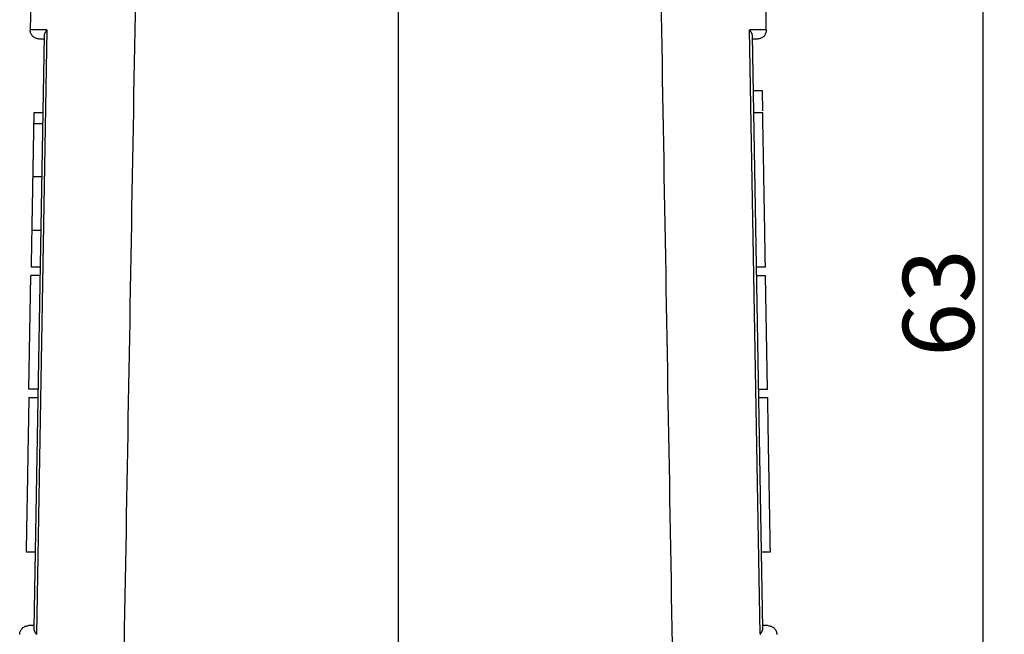
# Model space of a CAD drawing. Units: millimetres. Extents: x 7104 to 7463, y 4211 to 4465.
# Drawn here: x 7289 to 7344, y 4360 to 4395 of the extents above; entities that cross this region are included whole.
import ezdxf

# ---------------------------------------------------------------- set-up
doc = ezdxf.new("R2010")
doc.units = ezdxf.units.MM
doc.header["$LTSCALE"] = 65.395
doc.header["$PDMODE"] = 3
doc.header["$PDSIZE"] = 8
doc.layers.get('0').update_dxf_attribs({"linetype": 'CONTINUOUS', "lineweight": 30})
doc.layers.get('Defpoints').update_dxf_attribs({"linetype": 'CONTINUOUS'})
doc.layers.add('1', color=7, linetype='CONTINUOUS', true_color=0xffffff)
doc.styles.add('Romans字体', font='romans.shx', dxfattribs={"width": 0.75})
doc.dimstyles.new('01', dxfattribs={"dimtxt": 4, "dimasz": 3.5, "dimexe": 1.2, "dimexo": 0.2, "dimgap": 0.5, "dimtad": 1, "dimdec": 1, "dimdsep": 46, "dimtxsty": 'Romans字体', "dimcen": 0, "dimclrd": 1, "dimclre": 6, "dimclrt": 4, "dimazin": 2, "dimtfac": 1, "dimtdec": 1, "dimtofl": 0, "dimtmove": 0, "dimatfit": 3, "dimfxl": 1, "dimtolj": 1, "dimtzin": 0, "dimarcsym": 0})

# ---------------------------------------------------------------- blocks, each defined once
blk = doc.blocks.new('*D646')
at = {"color": 6, "lineweight": -2, "transparency": 16777216}
for p, q in [((7310.094, 4410.867), (7343.957, 4410.867)), ((7310.089, 4347.867), (7343.957, 4347.867))]:
    blk.add_line(p, q, dxfattribs=at)
at = {"color": 1, "lineweight": -2, "transparency": 16777216}
blk.add_line((7342.757, 4407.367), (7342.757, 4351.367), dxfattribs=at)
at = {"color": 1, "transparency": 16777216}
for points in [[(7342.174, 4407.367), (7343.341, 4407.367), (7342.757, 4410.867)], [(7342.174, 4351.367), (7343.341, 4351.367), (7342.757, 4347.867)]]:
    blk.add_solid(points, dxfattribs=at)
at = {"layer": 'Defpoints', "color": 0, "transparency": 16777216}
for p in [(7309.894, 4410.867), (7309.889, 4347.867), (7342.757, 4347.867)]:
    blk.add_point(p, dxfattribs=at)
at = {"color": 4, "lineweight": 0, "transparency": 16777216, "insert": (7340.257, 4379.117), "char_height": 4, "attachment_point": 5, "rotation": 90, "style": 'Romans字体'}
blk.add_mtext('\\A1;63', dxfattribs=at)

msp = doc.modelspace()

# ---------------------------------------------------------------- linework, layer by layer
at = {"layer": '1', "color": 0, "linetype": 'Continuous', "lineweight": 25}
for p, q in [((7309.889, 4407.429), (7309.889, 4348.985)), ((7290.14, 4394.479), (7289.546, 4360.479)), ((7330.233, 4360.479), (7329.639, 4394.479)), ((7289.977, 4394.138), (7289.396, 4360.814)), ((7330.383, 4360.814), (7329.802, 4394.138)), ((7330.355, 4391.059), (7329.855, 4391.051)), ((7330.375, 4389.933), (7330.355, 4391.059)), ((7289.902, 4389.817), (7289.402, 4389.817)), ((7330.377, 4389.817), (7329.877, 4389.817)), ((7289.891, 4389.202), (7289.391, 4389.202)), ((7289.281, 4383.212), (7289.787, 4383.212)), ((7289.75, 4381.137), (7289.25, 4381.137)), ((7330.529, 4381.137), (7330.028, 4381.137)), ((7289.131, 4374.277), (7289.242, 4380.657)), ((7289.742, 4380.657), (7289.242, 4380.657)), ((7330.037, 4380.657), (7330.537, 4380.657)), ((7330.648, 4374.277), (7330.537, 4380.657)), ((7289.631, 4374.277), (7289.131, 4374.277)), ((7330.148, 4374.277), (7330.648, 4374.277)), ((7289.122, 4373.797), (7289.622, 4373.797)), ((7330.157, 4373.797), (7330.657, 4373.797)), ((7288.971, 4365.117), (7289.471, 4365.117)), ((7330.308, 4365.117), (7330.808, 4365.117))]:
    msp.add_line(p, q, dxfattribs=at)
for centre, major_axis, ratio, start_param, end_param in [((7295.2, 4393.968), (-5.499, 0), 0.000017, 6.283141, 6.59969), ((7324.579, 4393.968), (-5.499, 0), 0.000018, 2.825091, 3.144671), ((7294.607, 4360.967), (5.499, 0), 0.000016, 2.815045, 3.141636), ((7325.172, 4360.967), (5.499, 0), 0.000018, 6.283138, 6.609733)]:
    msp.add_ellipse(centre, major_axis=major_axis, ratio=ratio, start_param=start_param, end_param=end_param, dxfattribs=at)
for points in [[(7289.422, 4407.132), (7289.349, 4402.913), (7289.275, 4398.695), (7289.201, 4394.476)], [(7294.302, 4348.985), (7294.471, 4358.683), (7294.809, 4378.08), (7295.148, 4397.476), (7295.317, 4407.175)], [(7324.462, 4407.175), (7324.8, 4387.778), (7325.139, 4368.381), (7325.477, 4348.985)], [(7330.578, 4394.476), (7330.504, 4398.695), (7330.43, 4402.913), (7330.357, 4407.132)], [(7289.839, 4386.207), (7289.756, 4386.207), (7289.589, 4386.207), (7289.422, 4386.207), (7289.339, 4386.207)]]:
    msp.add_open_spline(points, degree=3, dxfattribs=at)
for points, knots in [([(7290.14, 4394.479), (7290.133, 4394.479), (7290.119, 4394.479), (7290.099, 4394.479), (7290.079, 4394.479), (7290.059, 4394.479), (7290.04, 4394.479), (7290.02, 4394.479), (7290.001, 4394.479), (7289.982, 4394.479), (7289.963, 4394.479), (7289.945, 4394.479), (7289.926, 4394.479), (7289.908, 4394.479), (7289.89, 4394.479), (7289.872, 4394.479), (7289.854, 4394.479), (7289.837, 4394.479), (7289.819, 4394.479), (7289.802, 4394.479), (7289.786, 4394.479), (7289.769, 4394.479), (7289.752, 4394.479), (7289.736, 4394.479), (7289.72, 4394.479), (7289.704, 4394.479), (7289.689, 4394.479), (7289.673, 4394.479), (7289.658, 4394.479), (7289.643, 4394.479), (7289.629, 4394.479), (7289.614, 4394.478), (7289.6, 4394.478), (7289.586, 4394.478), (7289.572, 4394.478), (7289.558, 4394.478), (7289.545, 4394.478), (7289.532, 4394.478), (7289.519, 4394.478), (7289.506, 4394.478), (7289.494, 4394.478), (7289.482, 4394.478), (7289.47, 4394.478), (7289.458, 4394.478), (7289.447, 4394.478), (7289.436, 4394.478), (7289.425, 4394.478), (7289.414, 4394.478), (7289.403, 4394.478), (7289.393, 4394.478), (7289.383, 4394.478), (7289.373, 4394.478), (7289.364, 4394.478), (7289.355, 4394.478), (7289.346, 4394.478), (7289.337, 4394.478), (7289.329, 4394.478), (7289.32, 4394.477), (7289.312, 4394.477), (7289.305, 4394.477), (7289.297, 4394.477), (7289.29, 4394.477), (7289.283, 4394.477), (7289.277, 4394.477), (7289.27, 4394.477), (7289.264, 4394.477), (7289.259, 4394.477), (7289.253, 4394.477), (7289.248, 4394.477), (7289.243, 4394.477), (7289.238, 4394.477), (7289.234, 4394.477), (7289.23, 4394.477), (7289.226, 4394.477), (7289.222, 4394.477), (7289.219, 4394.477), (7289.216, 4394.477), (7289.213, 4394.476), (7289.211, 4394.476), (7289.208, 4394.476), (7289.206, 4394.476), (7289.205, 4394.476), (7289.204, 4394.476), (7289.203, 4394.476), (7289.202, 4394.476), (7289.201, 4394.476), (7289.201, 4394.476), (7289.201, 4394.476)], [0, 0, 0, 0, 0.011193, 0.0224, 0.03362, 0.044854, 0.056102, 0.067363, 0.078638, 0.089926, 0.101228, 0.112544, 0.123873, 0.135216, 0.146572, 0.157942, 0.169326, 0.180723, 0.192134, 0.203558, 0.214996, 0.226448, 0.237913, 0.249392, 0.260885, 0.272391, 0.283911, 0.295444, 0.306991, 0.318551, 0.330126, 0.341713, 0.353315, 0.36493, 0.376558, 0.388201, 0.399856, 0.411526, 0.423209, 0.434906, 0.446616, 0.45834, 0.470077, 0.481828, 0.493593, 0.505371, 0.517163, 0.528969, 0.540788, 0.552621, 0.564467, 0.576327, 0.588201, 0.600088, 0.611988, 0.623903, 0.635831, 0.647773, 0.659728, 0.671697, 0.683679, 0.695675, 0.707685, 0.719708, 0.731745, 0.743795, 0.75586, 0.767937, 0.780029, 0.792134, 0.804252, 0.816384, 0.82853, 0.840689, 0.852862, 0.865049, 0.877249, 0.889463, 0.901691, 0.913932, 0.926186, 0.938455, 0.950736, 0.963032, 0.975341, 0.987664, 1, 1, 1, 1]), ([(7289.701, 4393.967), (7289.668, 4393.967), (7289.635, 4393.971), (7289.57, 4393.984), (7289.538, 4393.993), (7289.477, 4394.019), (7289.448, 4394.035), (7289.393, 4394.072), (7289.368, 4394.093), (7289.321, 4394.14), (7289.301, 4394.166), (7289.264, 4394.222), (7289.249, 4394.251), (7289.225, 4394.313), (7289.215, 4394.345), (7289.203, 4394.41), (7289.201, 4394.443), (7289.201, 4394.476)], [0, 0, 0, 0, 0.125, 0.125, 0.25, 0.25, 0.375, 0.375, 0.5, 0.5, 0.625, 0.625, 0.75, 0.75, 0.875, 0.875, 1, 1, 1, 1]), ([(7290.14, 4394.479), (7290.137, 4394.476), (7290.131, 4394.469), (7290.122, 4394.458), (7290.114, 4394.448), (7290.107, 4394.439), (7290.099, 4394.429), (7290.093, 4394.42), (7290.086, 4394.41), (7290.08, 4394.402), (7290.074, 4394.393), (7290.068, 4394.384), (7290.063, 4394.376), (7290.058, 4394.368), (7290.053, 4394.361), (7290.049, 4394.353), (7290.045, 4394.346), (7290.041, 4394.339), (7290.037, 4394.332), (7290.033, 4394.326), (7290.03, 4394.319), (7290.027, 4394.313), (7290.024, 4394.308), (7290.022, 4394.302), (7290.017, 4394.292), (7290.01, 4394.276), (7290.002, 4394.256), (7289.995, 4394.237), (7289.99, 4394.218), (7289.985, 4394.201), (7289.982, 4394.184), (7289.979, 4394.168), (7289.978, 4394.152), (7289.977, 4394.143), (7289.977, 4394.138)], [0, 0, 0, 0, 0.029456, 0.058265, 0.086428, 0.113944, 0.140813, 0.167036, 0.192612, 0.217542, 0.241824, 0.265461, 0.28845, 0.310793, 0.33249, 0.35354, 0.373944, 0.393701, 0.412812, 0.431276, 0.449094, 0.466266, 0.482792, 0.498671, 0.513905, 0.574387, 0.633242, 0.690472, 0.746083, 0.800078, 0.852462, 0.903239, 0.952417, 1, 1, 1, 1]), ([(7329.802, 4394.138), (7329.801, 4394.14), (7329.801, 4394.146), (7329.801, 4394.154), (7329.8, 4394.163), (7329.799, 4394.172), (7329.798, 4394.181), (7329.796, 4394.19), (7329.794, 4394.199), (7329.792, 4394.209), (7329.789, 4394.219), (7329.786, 4394.23), (7329.783, 4394.24), (7329.779, 4394.251), (7329.775, 4394.262), (7329.77, 4394.274), (7329.765, 4394.285), (7329.76, 4394.296), (7329.755, 4394.308), (7329.749, 4394.319), (7329.743, 4394.331), (7329.736, 4394.344), (7329.727, 4394.358), (7329.718, 4394.372), (7329.708, 4394.388), (7329.697, 4394.405), (7329.685, 4394.422), (7329.671, 4394.44), (7329.656, 4394.459), (7329.645, 4394.473), (7329.639, 4394.479)], [0, 0, 0, 0, 0.026574, 0.053654, 0.081241, 0.109336, 0.13794, 0.167054, 0.196679, 0.226816, 0.257466, 0.288629, 0.320307, 0.3525, 0.385209, 0.418434, 0.452177, 0.486437, 0.516131, 0.548206, 0.582663, 0.619503, 0.658725, 0.700329, 0.744316, 0.790687, 0.83944, 0.890577, 0.944097, 1, 1, 1, 1]), ([(7330.578, 4394.476), (7330.578, 4394.476), (7330.578, 4394.476), (7330.577, 4394.476), (7330.577, 4394.476), (7330.576, 4394.476), (7330.575, 4394.476), (7330.573, 4394.476), (7330.572, 4394.476), (7330.57, 4394.476), (7330.568, 4394.476), (7330.566, 4394.476), (7330.564, 4394.477), (7330.561, 4394.477), (7330.558, 4394.477), (7330.555, 4394.477), (7330.552, 4394.477), (7330.548, 4394.477), (7330.545, 4394.477), (7330.541, 4394.477), (7330.537, 4394.477), (7330.532, 4394.477), (7330.528, 4394.477), (7330.523, 4394.477), (7330.518, 4394.477), (7330.513, 4394.477), (7330.507, 4394.477), (7330.501, 4394.477), (7330.496, 4394.477), (7330.49, 4394.477), (7330.483, 4394.477), (7330.477, 4394.477), (7330.47, 4394.477), (7330.463, 4394.477), (7330.456, 4394.478), (7330.449, 4394.478), (7330.441, 4394.478), (7330.433, 4394.478), (7330.426, 4394.478), (7330.417, 4394.478), (7330.409, 4394.478), (7330.401, 4394.478), (7330.392, 4394.478), (7330.383, 4394.478), (7330.374, 4394.478), (7330.365, 4394.478), (7330.355, 4394.478), (7330.345, 4394.478), (7330.335, 4394.478), (7330.325, 4394.478), (7330.315, 4394.478), (7330.305, 4394.478), (7330.294, 4394.478), (7330.283, 4394.478), (7330.272, 4394.478), (7330.261, 4394.478), (7330.25, 4394.478), (7330.238, 4394.478), (7330.226, 4394.478), (7330.214, 4394.478), (7330.202, 4394.478), (7330.19, 4394.478), (7330.178, 4394.478), (7330.165, 4394.478), (7330.152, 4394.479), (7330.139, 4394.479), (7330.126, 4394.479), (7330.113, 4394.479), (7330.099, 4394.479), (7330.086, 4394.479), (7330.072, 4394.479), (7330.058, 4394.479), (7330.044, 4394.479), (7330.029, 4394.479), (7330.015, 4394.479), (7330, 4394.479), (7329.985, 4394.479), (7329.97, 4394.479), (7329.955, 4394.479), (7329.94, 4394.479), (7329.925, 4394.479), (7329.909, 4394.479), (7329.893, 4394.479), (7329.877, 4394.479), (7329.861, 4394.479), (7329.845, 4394.479), (7329.829, 4394.479), (7329.812, 4394.479), (7329.796, 4394.479), (7329.779, 4394.479), (7329.762, 4394.479), (7329.745, 4394.479), (7329.728, 4394.479), (7329.71, 4394.479), (7329.693, 4394.479), (7329.675, 4394.479), (7329.657, 4394.479), (7329.645, 4394.479), (7329.639, 4394.479)], [0, 0, 0, 0, 0.010969, 0.021926, 0.032872, 0.043806, 0.054728, 0.065639, 0.076538, 0.087426, 0.098301, 0.109166, 0.120018, 0.130859, 0.141689, 0.152506, 0.163313, 0.174107, 0.18489, 0.195661, 0.206421, 0.217169, 0.227905, 0.23863, 0.249343, 0.260044, 0.270734, 0.281413, 0.292079, 0.302734, 0.313377, 0.324009, 0.334629, 0.345238, 0.355835, 0.36642, 0.376994, 0.387555, 0.398106, 0.408645, 0.419172, 0.429687, 0.440191, 0.450683, 0.461164, 0.471633, 0.48209, 0.492536, 0.50297, 0.513392, 0.523803, 0.534203, 0.54459, 0.554966, 0.56533, 0.575683, 0.586024, 0.596354, 0.606672, 0.616978, 0.627272, 0.637555, 0.647827, 0.658086, 0.668335, 0.678571, 0.688796, 0.699009, 0.709211, 0.719401, 0.729579, 0.739746, 0.749901, 0.760044, 0.770176, 0.780296, 0.790405, 0.800502, 0.810587, 0.820661, 0.830723, 0.840773, 0.850812, 0.86084, 0.870855, 0.880859, 0.890851, 0.900832, 0.910801, 0.920759, 0.930705, 0.940639, 0.950561, 0.960472, 0.970372, 0.980259, 0.990136, 1, 1, 1, 1]), ([(7330.578, 4394.476), (7330.578, 4394.443), (7330.575, 4394.41), (7330.564, 4394.345), (7330.554, 4394.313), (7330.53, 4394.251), (7330.515, 4394.222), (7330.478, 4394.166), (7330.458, 4394.14), (7330.411, 4394.093), (7330.386, 4394.072), (7330.331, 4394.035), (7330.302, 4394.019), (7330.241, 4393.993), (7330.209, 4393.984), (7330.144, 4393.971), (7330.111, 4393.967), (7330.078, 4393.967)], [0, 0, 0, 0, 0.125, 0.125, 0.25, 0.25, 0.375, 0.375, 0.5, 0.5, 0.625, 0.625, 0.75, 0.75, 0.875, 0.875, 1, 1, 1, 1]), ([(7289.402, 4389.817), (7289.402, 4389.817), (7289.401, 4389.787), (7289.399, 4389.663), (7289.397, 4389.57), (7289.394, 4389.375), (7289.393, 4389.296), (7289.391, 4389.207)], [0, 0, 0, 0, 0.39116, 0.39116, 0.78232, 0.78232, 1, 1, 1, 1]), ([(7330.529, 4381.137), (7330.521, 4381.576), (7330.514, 4382), (7330.499, 4382.814), (7330.493, 4383.204), (7330.48, 4383.948), (7330.474, 4384.303), (7330.462, 4384.975), (7330.456, 4385.292), (7330.446, 4385.89), (7330.441, 4386.171), (7330.432, 4386.695), (7330.428, 4386.939), (7330.42, 4387.392), (7330.416, 4387.6), (7330.411, 4387.888), (7330.409, 4387.98), (7330.407, 4388.112), (7330.406, 4388.176), (7330.404, 4388.248), (7330.404, 4388.284), (7330.404, 4388.301), (7330.403, 4388.31), (7330.403, 4388.315), (7330.403, 4388.317), (7330.403, 4388.318), (7330.403, 4388.318), (7330.403, 4388.319), (7330.403, 4388.319), (7330.403, 4388.319), (7330.399, 4388.569), (7330.395, 4388.788), (7330.388, 4389.163), (7330.386, 4389.32), (7330.381, 4389.57), (7330.38, 4389.663), (7330.378, 4389.787), (7330.377, 4389.817), (7330.377, 4389.817)], [0, 0, 0, 0, 0.0625, 0.0625, 0.125, 0.125, 0.1875, 0.1875, 0.25, 0.25, 0.3125, 0.3125, 0.375, 0.375, 0.4375, 0.4375, 0.46875, 0.46875, 0.484375, 0.492188, 0.496094, 0.498047, 0.499023, 0.499512, 0.499756, 0.499878, 0.499939, 0.499969, 0.499969, 0.5, 0.5, 0.625, 0.625, 0.75, 0.75, 0.875, 0.875, 1, 1, 1, 1]), ([(7289.391, 4389.202), (7289.391, 4389.202), (7289.391, 4389.18), (7289.389, 4389.08), (7289.386, 4388.907), (7289.382, 4388.662), (7289.378, 4388.448), (7289.376, 4388.319), (7289.375, 4388.299), (7289.375, 4388.278), (7289.375, 4388.257), (7289.374, 4388.235), (7289.374, 4388.213), (7289.373, 4388.19), (7289.373, 4388.166), (7289.373, 4388.142), (7289.372, 4388.117), (7289.372, 4388.092), (7289.371, 4388.066), (7289.371, 4388.04), (7289.37, 4388.013), (7289.37, 4387.986), (7289.369, 4387.957), (7289.369, 4387.929), (7289.368, 4387.899), (7289.368, 4387.869), (7289.367, 4387.839), (7289.367, 4387.808), (7289.366, 4387.776), (7289.365, 4387.743), (7289.365, 4387.71), (7289.364, 4387.676), (7289.364, 4387.642), (7289.363, 4387.607), (7289.362, 4387.571), (7289.362, 4387.535), (7289.361, 4387.498), (7289.36, 4387.46), (7289.36, 4387.422), (7289.359, 4387.383), (7289.358, 4387.343), (7289.358, 4387.303), (7289.357, 4387.262), (7289.356, 4387.221), (7289.356, 4387.178), (7289.355, 4387.136), (7289.354, 4387.092), (7289.353, 4387.048), (7289.353, 4387.003), (7289.352, 4386.958), (7289.351, 4386.912), (7289.35, 4386.865), (7289.349, 4386.818), (7289.349, 4386.77), (7289.348, 4386.722), (7289.347, 4386.673), (7289.346, 4386.623), (7289.345, 4386.573), (7289.344, 4386.522), (7289.343, 4386.471), (7289.342, 4386.419), (7289.342, 4386.367), (7289.341, 4386.314), (7289.34, 4386.261), (7289.339, 4386.225), (7289.339, 4386.207)], [0, 0, 0, 0, 0.092854, 0.190297, 0.289873, 0.391582, 0.495424, 0.501396, 0.507464, 0.513627, 0.519886, 0.52624, 0.532691, 0.539237, 0.545879, 0.552616, 0.559449, 0.566378, 0.573403, 0.580523, 0.587739, 0.595051, 0.602459, 0.609962, 0.617561, 0.625255, 0.633046, 0.640932, 0.648913, 0.656991, 0.665164, 0.673433, 0.681798, 0.690258, 0.698814, 0.707466, 0.716213, 0.725056, 0.733995, 0.74303, 0.75216, 0.761386, 0.770708, 0.780125, 0.789638, 0.799247, 0.808951, 0.818752, 0.828648, 0.838639, 0.848727, 0.85891, 0.869189, 0.879563, 0.890033, 0.900599, 0.911261, 0.922018, 0.932872, 0.94382, 0.954865, 0.966005, 0.977241, 0.988573, 1, 1, 1, 1]), ([(7289.301, 4384.086), (7289.299, 4383.92), (7289.296, 4383.75), (7289.286, 4383.204), (7289.279, 4382.814), (7289.265, 4382), (7289.258, 4381.576), (7289.25, 4381.137)], [0, 0, 0, 0, 0.189299, 0.189299, 0.594649, 0.594649, 1, 1, 1, 1]), ([(7289.122, 4373.797), (7289.115, 4373.358), (7289.107, 4372.935), (7289.093, 4372.121), (7289.086, 4371.731), (7289.073, 4370.986), (7289.067, 4370.632), (7289.056, 4369.96), (7289.05, 4369.642), (7289.04, 4369.044), (7289.035, 4368.764), (7289.026, 4368.24), (7289.021, 4367.996), (7289.013, 4367.543), (7289.009, 4367.334), (7289.004, 4367.046), (7289.003, 4366.955), (7289, 4366.823), (7288.999, 4366.759), (7288.998, 4366.686), (7288.997, 4366.651), (7288.997, 4366.633), (7288.997, 4366.624), (7288.997, 4366.62), (7288.997, 4366.618), (7288.997, 4366.617), (7288.997, 4366.616), (7288.997, 4366.616), (7288.997, 4366.616), (7288.997, 4366.616), (7288.992, 4366.366), (7288.989, 4366.147), (7288.982, 4365.771), (7288.979, 4365.615), (7288.975, 4365.365), (7288.973, 4365.272), (7288.971, 4365.148), (7288.971, 4365.117), (7288.971, 4365.117)], [0, 0, 0, 0, 0.0625, 0.0625, 0.125, 0.125, 0.1875, 0.1875, 0.25, 0.25, 0.3125, 0.3125, 0.375, 0.375, 0.4375, 0.4375, 0.46875, 0.46875, 0.484375, 0.492188, 0.496094, 0.498047, 0.499023, 0.499512, 0.499756, 0.499878, 0.499939, 0.499969, 0.499969, 0.5, 0.5, 0.625, 0.625, 0.75, 0.75, 0.875, 0.875, 1, 1, 1, 1]), ([(7330.808, 4365.117), (7330.808, 4365.117), (7330.808, 4365.148), (7330.805, 4365.272), (7330.804, 4365.365), (7330.799, 4365.615), (7330.797, 4365.771), (7330.792, 4366.053), (7330.79, 4366.155), (7330.787, 4366.319), (7330.786, 4366.404), (7330.784, 4366.508), (7330.783, 4366.561), (7330.783, 4366.588), (7330.782, 4366.602), (7330.782, 4366.609), (7330.782, 4366.612), (7330.782, 4366.614), (7330.782, 4366.615), (7330.782, 4366.615), (7330.782, 4366.615), (7330.782, 4366.615), (7330.782, 4366.615), (7330.779, 4366.775), (7330.776, 4366.95), (7330.769, 4367.334), (7330.766, 4367.543), (7330.758, 4367.996), (7330.753, 4368.24), (7330.744, 4368.764), (7330.739, 4369.044), (7330.729, 4369.642), (7330.723, 4369.96), (7330.712, 4370.632), (7330.705, 4370.986), (7330.693, 4371.731), (7330.686, 4372.121), (7330.672, 4372.935), (7330.664, 4373.358), (7330.657, 4373.797)], [0, 0, 0, 0, 0.125, 0.125, 0.25, 0.25, 0.375, 0.375, 0.4375, 0.4375, 0.46875, 0.484375, 0.492188, 0.496094, 0.498047, 0.499023, 0.499512, 0.499756, 0.499878, 0.499939, 0.499969, 0.499969, 0.5, 0.5, 0.5625, 0.5625, 0.625, 0.625, 0.6875, 0.6875, 0.75, 0.75, 0.8125, 0.8125, 0.875, 0.875, 0.9375, 0.9375, 1, 1, 1, 1]), ([(7288.608, 4360.476), (7288.608, 4360.508), (7288.612, 4360.541), (7288.626, 4360.604), (7288.636, 4360.635), (7288.661, 4360.694), (7288.677, 4360.723), (7288.713, 4360.776), (7288.734, 4360.801), (7288.78, 4360.847), (7288.806, 4360.867), (7288.86, 4360.903), (7288.888, 4360.918), (7288.948, 4360.942), (7288.979, 4360.952), (7289.043, 4360.964), (7289.075, 4360.967), (7289.108, 4360.967)], [0, 0, 0, 0, 0.125, 0.125, 0.25, 0.25, 0.375, 0.375, 0.5, 0.5, 0.625, 0.625, 0.75, 0.75, 0.875, 0.875, 1, 1, 1, 1]), ([(7289.396, 4360.814), (7289.396, 4360.811), (7289.396, 4360.806), (7289.396, 4360.798), (7289.396, 4360.79), (7289.397, 4360.782), (7289.398, 4360.773), (7289.399, 4360.764), (7289.401, 4360.755), (7289.403, 4360.745), (7289.405, 4360.735), (7289.408, 4360.725), (7289.411, 4360.715), (7289.415, 4360.704), (7289.418, 4360.694), (7289.422, 4360.682), (7289.427, 4360.671), (7289.432, 4360.66), (7289.437, 4360.649), (7289.442, 4360.639), (7289.448, 4360.627), (7289.454, 4360.614), (7289.462, 4360.601), (7289.47, 4360.586), (7289.48, 4360.571), (7289.491, 4360.554), (7289.502, 4360.537), (7289.516, 4360.518), (7289.53, 4360.499), (7289.541, 4360.486), (7289.546, 4360.479)], [0, 0, 0, 0, 0.026524, 0.053564, 0.081121, 0.109197, 0.137793, 0.166909, 0.196547, 0.226706, 0.257389, 0.288596, 0.320328, 0.352585, 0.385368, 0.418677, 0.452514, 0.486879, 0.515818, 0.547269, 0.581232, 0.617708, 0.656698, 0.6982, 0.742216, 0.788746, 0.837789, 0.889345, 0.943416, 1, 1, 1, 1]), ([(7330.233, 4360.479), (7330.236, 4360.483), (7330.241, 4360.49), (7330.249, 4360.5), (7330.257, 4360.51), (7330.265, 4360.52), (7330.272, 4360.53), (7330.278, 4360.539), (7330.284, 4360.548), (7330.29, 4360.557), (7330.296, 4360.566), (7330.301, 4360.574), (7330.306, 4360.582), (7330.311, 4360.59), (7330.315, 4360.598), (7330.32, 4360.605), (7330.323, 4360.612), (7330.327, 4360.619), (7330.331, 4360.626), (7330.334, 4360.632), (7330.337, 4360.638), (7330.34, 4360.644), (7330.342, 4360.649), (7330.345, 4360.654), (7330.349, 4360.665), (7330.356, 4360.68), (7330.363, 4360.7), (7330.369, 4360.718), (7330.374, 4360.736), (7330.378, 4360.754), (7330.38, 4360.77), (7330.382, 4360.785), (7330.383, 4360.8), (7330.383, 4360.809), (7330.383, 4360.814)], [0, 0, 0, 0, 0.029848, 0.059012, 0.087491, 0.115286, 0.142397, 0.168823, 0.194565, 0.219623, 0.243997, 0.267686, 0.290691, 0.313012, 0.334649, 0.355601, 0.37587, 0.395454, 0.414354, 0.43257, 0.450102, 0.46695, 0.483115, 0.498595, 0.513391, 0.574077, 0.633098, 0.690459, 0.746164, 0.800217, 0.852621, 0.903383, 0.952507, 1, 1, 1, 1]), ([(7330.671, 4360.967), (7330.704, 4360.967), (7330.736, 4360.964), (7330.799, 4360.952), (7330.831, 4360.942), (7330.89, 4360.918), (7330.919, 4360.903), (7330.973, 4360.867), (7330.999, 4360.847), (7331.045, 4360.801), (7331.066, 4360.776), (7331.102, 4360.723), (7331.118, 4360.694), (7331.143, 4360.635), (7331.153, 4360.604), (7331.167, 4360.541), (7331.171, 4360.508), (7331.171, 4360.476)], [0, 0, 0, 0, 0.125, 0.125, 0.25, 0.25, 0.375, 0.375, 0.5, 0.5, 0.625, 0.625, 0.75, 0.75, 0.875, 0.875, 1, 1, 1, 1])]:
    msp.add_open_spline(points, degree=3, knots=knots, dxfattribs=at)
at = {"layer": '1', "color": 0, "linetype": 'Continuous', "lineweight": 25, "extrusion": (-6.0746e-12, 1.057e-13, -1)}
msp.add_open_spline([(7289.339, 4386.207), (7289.339, 4386.199), (7289.338, 4386.181), (7289.338, 4386.155), (7289.337, 4386.129), (7289.337, 4386.104), (7289.337, 4386.078), (7289.336, 4386.053), (7289.336, 4386.027), (7289.335, 4386.002), (7289.335, 4385.977), (7289.334, 4385.952), (7289.334, 4385.927), (7289.334, 4385.902), (7289.333, 4385.878), (7289.333, 4385.853), (7289.332, 4385.829), (7289.332, 4385.805), (7289.331, 4385.78), (7289.331, 4385.757), (7289.331, 4385.733), (7289.33, 4385.709), (7289.33, 4385.685), (7289.329, 4385.662), (7289.329, 4385.639), (7289.329, 4385.616), (7289.328, 4385.592), (7289.328, 4385.57), (7289.327, 4385.547), (7289.327, 4385.524), (7289.327, 4385.502), (7289.326, 4385.48), (7289.326, 4385.457), (7289.325, 4385.435), (7289.325, 4385.414), (7289.325, 4385.392), (7289.324, 4385.37), (7289.324, 4385.349), (7289.324, 4385.328), (7289.323, 4385.306), (7289.323, 4385.285), (7289.323, 4385.265), (7289.322, 4385.244), (7289.322, 4385.224), (7289.321, 4385.203), (7289.321, 4385.183), (7289.321, 4385.163), (7289.32, 4385.143), (7289.32, 4385.123), (7289.32, 4385.104), (7289.319, 4385.084), (7289.319, 4385.065), (7289.319, 4385.046), (7289.318, 4385.027), (7289.318, 4385.008), (7289.318, 4384.989), (7289.317, 4384.971), (7289.317, 4384.952), (7289.317, 4384.934), (7289.316, 4384.916), (7289.316, 4384.898), (7289.316, 4384.88), (7289.316, 4384.863), (7289.315, 4384.845), (7289.315, 4384.828), (7289.315, 4384.811), (7289.314, 4384.794), (7289.314, 4384.777), (7289.314, 4384.76), (7289.313, 4384.744), (7289.313, 4384.727), (7289.313, 4384.711), (7289.313, 4384.695), (7289.312, 4384.679), (7289.312, 4384.663), (7289.312, 4384.648), (7289.311, 4384.632), (7289.311, 4384.617), (7289.311, 4384.601), (7289.311, 4384.586), (7289.31, 4384.572), (7289.31, 4384.557), (7289.31, 4384.542), (7289.31, 4384.528), (7289.309, 4384.513), (7289.309, 4384.499), (7289.309, 4384.485), (7289.309, 4384.471), (7289.308, 4384.457), (7289.308, 4384.444), (7289.308, 4384.43), (7289.308, 4384.417), (7289.307, 4384.404), (7289.307, 4384.391), (7289.307, 4384.378), (7289.307, 4384.365), (7289.307, 4384.352), (7289.306, 4384.34), (7289.306, 4384.328), (7289.306, 4384.315), (7289.306, 4384.303), (7289.305, 4384.291), (7289.305, 4384.279), (7289.305, 4384.268), (7289.305, 4384.256), (7289.305, 4384.245), (7289.304, 4384.233), (7289.304, 4384.222), (7289.304, 4384.211), (7289.304, 4384.2), (7289.304, 4384.189), (7289.303, 4384.179), (7289.303, 4384.168), (7289.303, 4384.158), (7289.303, 4384.147), (7289.303, 4384.137), (7289.303, 4384.127), (7289.302, 4384.117), (7289.302, 4384.107), (7289.302, 4384.098), (7289.3, 4383.995), (7289.297, 4383.815), (7289.293, 4383.594), (7289.29, 4383.423), (7289.288, 4383.302), (7289.287, 4383.229), (7289.287, 4383.213), (7289.287, 4383.212), (7289.287, 4383.212)], degree=3, knots=[0, 0, 0, 0, 0.005538, 0.011053, 0.016546, 0.022016, 0.027464, 0.032889, 0.038292, 0.043672, 0.049029, 0.054364, 0.059676, 0.064966, 0.070233, 0.075478, 0.0807, 0.085899, 0.091076, 0.096231, 0.101363, 0.106472, 0.111559, 0.116623, 0.121665, 0.126684, 0.13168, 0.136654, 0.141605, 0.146534, 0.151441, 0.156324, 0.161185, 0.166024, 0.17084, 0.175634, 0.180404, 0.185153, 0.189879, 0.194582, 0.199263, 0.203921, 0.208556, 0.213169, 0.21776, 0.222328, 0.226873, 0.231396, 0.235896, 0.240374, 0.244829, 0.249261, 0.253671, 0.258059, 0.262423, 0.266766, 0.271085, 0.275383, 0.279657, 0.283909, 0.288139, 0.292346, 0.29653, 0.300692, 0.304831, 0.308948, 0.313042, 0.317114, 0.321163, 0.325189, 0.329193, 0.333175, 0.337133, 0.34107, 0.344983, 0.348875, 0.352743, 0.356589, 0.360413, 0.364213, 0.367992, 0.371748, 0.375481, 0.379192, 0.38288, 0.386545, 0.390188, 0.393809, 0.397406, 0.400982, 0.404535, 0.408065, 0.411572, 0.415057, 0.41852, 0.42196, 0.425377, 0.428772, 0.432145, 0.435494, 0.438821, 0.442126, 0.445408, 0.448668, 0.451905, 0.455119, 0.458311, 0.46148, 0.464627, 0.467751, 0.470853, 0.473932, 0.476988, 0.480022, 0.483033, 0.486022, 0.488988, 0.491932, 0.494853, 0.497752, 0.500628, 0.587195, 0.672263, 0.755831, 0.8379, 0.918471, 0.997543, 1, 1, 1, 1], dxfattribs=at)

# ---------------------------------------------------------------- dimensions: what is measured, and where the dimension line sits
at = {"color": 6, "lineweight": 0}
dim = msp.add_linear_dim(base=(7342.757, 4347.867), p1=(7309.894, 4410.867), p2=(7309.889, 4347.867), angle=90, dimstyle='01', dxfattribs=at)
dim.commit()
dim.dimension.update_dxf_attribs({"geometry": '*D646', "text_midpoint": (7342.757, 4379.117), "dimtype": 160})

doc.saveas('drawing.dxf')
